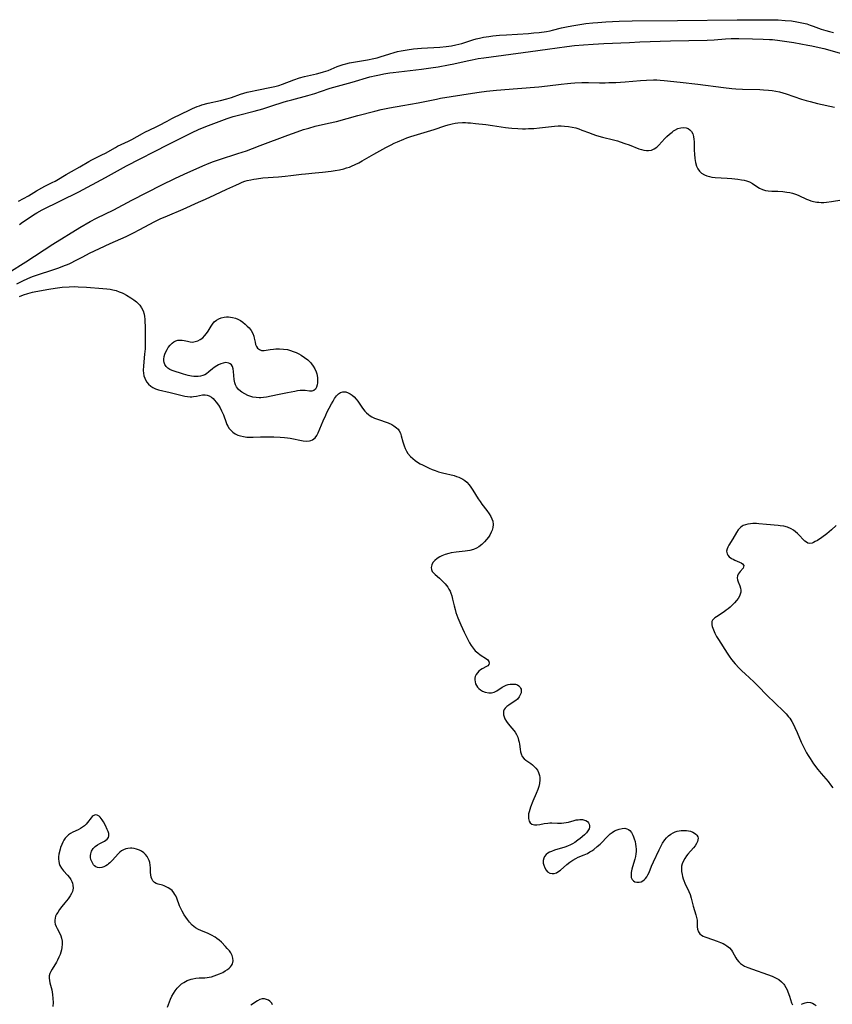
# Model space of a CAD drawing. Units: inches. Extents: x 2033933 to 2038974, y 216042 to 221488.
# Drawn here: x 2035997 to 2036175, y 217514 to 217730 of the extents above; entities that cross this region are included whole.
import ezdxf

# ---------------------------------------------------------------- set-up
doc = ezdxf.new("R2010")
doc.units = ezdxf.units.IN
doc.header["$MEASUREMENT"] = 0
doc.layers.add('c_19_T13S_R18E', color=49, linetype='Continuous')

msp = doc.modelspace()

# ---------------------------------------------------------------- linework, layer by layer
at = {"layer": 'c_19_T13S_R18E'}
for points in [[(2035996.35, 217689.99, 874), (2035998.53, 217691.17, 874), (2035999.16, 217691.53, 874), (2036000.31, 217692.25, 874), (2036001.5, 217692.93, 874), (2036002.1, 217693.25, 874), (2036003.76, 217694.04, 874), (2036004.39, 217694.37, 874), (2036004.79, 217694.6, 874), (2036006.82, 217695.85, 874), (2036007.97, 217696.5, 874), (2036009.84, 217697.51, 874), (2036011.76, 217698.65, 874), (2036012.48, 217699.04, 874), (2036014.65, 217700.11, 874), (2036015.43, 217700.52, 874), (2036017.61, 217701.77, 874), (2036018.1, 217702.02, 874), (2036020.5, 217703.17, 874), (2036021.22, 217703.53, 874), (2036023.54, 217704.83, 874), (2036024.07, 217705.1, 874), (2036026.45, 217706.2, 874), (2036027.14, 217706.55, 874), (2036028.94, 217707.55, 874), (2036030.02, 217708.11, 874), (2036032.29, 217709.19, 874), (2036033.67, 217709.9, 874), (2036034.51, 217710.31, 874), (2036035.02, 217710.53, 874), (2036035.54, 217710.74, 874), (2036036.07, 217710.93, 874), (2036036.6, 217711.1, 874), (2036037.96, 217711.46, 874), (2036040.67, 217712.04, 874), (2036042.08, 217712.4, 874), (2036043.06, 217712.72, 874), (2036045.03, 217713.42, 874), (2036045.76, 217713.65, 874), (2036046.49, 217713.87, 874), (2036047.25, 217714.06, 874), (2036048.68, 217714.37, 874), (2036051.85, 217714.96, 874), (2036052.61, 217715.14, 874), (2036053.46, 217715.37, 874), (2036054.29, 217715.64, 874), (2036056.74, 217716.6, 874), (2036057.98, 217717.01, 874), (2036059.07, 217717.3, 874), (2036061.71, 217717.92, 874), (2036062.51, 217718.13, 874), (2036063.3, 217718.35, 874), (2036064.27, 217718.68, 874), (2036066.28, 217719.52, 874), (2036066.92, 217719.75, 874), (2036067.57, 217719.96, 874), (2036068.17, 217720.13, 874), (2036069, 217720.32, 874), (2036069.84, 217720.48, 874), (2036072.94, 217720.99, 874), (2036074.34, 217721.27, 874), (2036075.04, 217721.44, 874), (2036075.72, 217721.63, 874), (2036077.83, 217722.32, 874), (2036078.77, 217722.61, 874), (2036079.49, 217722.8, 874), (2036080.34, 217722.99, 874), (2036081.6, 217723.2, 874), (2036083.05, 217723.38, 874), (2036084.8, 217723.53, 874), (2036088.82, 217723.8, 874), (2036090.21, 217723.93, 874), (2036091.32, 217724.08, 874), (2036092.32, 217724.27, 874), (2036092.98, 217724.42, 874), (2036093.62, 217724.6, 874), (2036096.04, 217725.38, 874), (2036096.77, 217725.59, 874), (2036097.5, 217725.77, 874), (2036098.39, 217725.95, 874), (2036099.53, 217726.14, 874), (2036100.44, 217726.25, 874), (2036101.92, 217726.39, 874), (2036103.41, 217726.5, 874), (2036108.26, 217726.79, 874), (2036109.39, 217726.88, 874), (2036110.57, 217727.01, 874), (2036112.2, 217727.24, 874), (2036112.99, 217727.39, 874), (2036113.52, 217727.5, 874), (2036115.47, 217727.98, 874), (2036116.62, 217728.24, 874), (2036117.78, 217728.48, 874), (2036119.05, 217728.7, 874), (2036120.8, 217728.94, 874), (2036122.39, 217729.11, 874), (2036123.44, 217729.19, 874), (2036125.25, 217729.31, 874), (2036128.11, 217729.44, 874), (2036131.02, 217729.53, 874), (2036140.91, 217729.65, 874), (2036154.04, 217729.79, 874), (2036160.42, 217729.8, 874), (2036161.55, 217729.78, 874), (2036163.03, 217729.74, 874), (2036164.56, 217729.65, 874), (2036165.92, 217729.52, 874), (2036167.1, 217729.35, 874), (2036167.84, 217729.21, 874), (2036168.56, 217729.05, 874), (2036169.3, 217728.86, 874), (2036170.01, 217728.63, 874), (2036170.71, 217728.39, 874), (2036172.49, 217727.71, 874), (2036173.5, 217727.41, 874), (2036174.31, 217727.2, 874), (2036175.14, 217727.02, 874)], [(2035996.59, 217684.88, 876), (2035997.22, 217685.34, 876), (2035998.46, 217686.19, 876), (2035999.63, 217686.94, 876), (2036000.4, 217687.42, 876), (2036001.52, 217688.06, 876), (2036009.59, 217692.05, 876), (2036015.45, 217695.18, 876), (2036018.77, 217697.03, 876), (2036020.06, 217697.71, 876), (2036029.17, 217702.39, 876), (2036034.48, 217705.04, 876), (2036035.88, 217705.7, 876), (2036037.44, 217706.35, 876), (2036040.41, 217707.48, 876), (2036042.16, 217708.11, 876), (2036043.47, 217708.54, 876), (2036044.6, 217708.86, 876), (2036048.04, 217709.72, 876), (2036049.94, 217710.24, 876), (2036051.75, 217710.79, 876), (2036054.64, 217711.74, 876), (2036055.47, 217711.99, 876), (2036056.32, 217712.23, 876), (2036059.8, 217713.16, 876), (2036061.36, 217713.61, 876), (2036062.64, 217714.02, 876), (2036064.74, 217714.74, 876), (2036066.36, 217715.22, 876), (2036069.58, 217716.11, 876), (2036073.47, 217717.23, 876), (2036074.83, 217717.57, 876), (2036075.57, 217717.73, 876), (2036076.54, 217717.91, 876), (2036077.79, 217718.11, 876), (2036078.53, 217718.21, 876), (2036084.77, 217718.92, 876), (2036086.8, 217719.21, 876), (2036088.41, 217719.48, 876), (2036090.67, 217719.89, 876), (2036091.9, 217720.14, 876), (2036094.76, 217720.77, 876), (2036095.91, 217721.01, 876), (2036097.24, 217721.25, 876), (2036098.44, 217721.44, 876), (2036108.7, 217722.83, 876), (2036112.4, 217723.32, 876), (2036116.68, 217723.93, 876), (2036118.35, 217724.13, 876), (2036120.32, 217724.29, 876), (2036122.43, 217724.43, 876), (2036124.81, 217724.56, 876), (2036130.41, 217724.82, 876), (2036132.67, 217724.91, 876), (2036139.42, 217725.13, 876), (2036147.43, 217725.29, 876), (2036148.98, 217725.38, 876), (2036151.46, 217725.6, 876), (2036152.75, 217725.66, 876), (2036154.42, 217725.67, 876), (2036157.42, 217725.58, 876), (2036159.75, 217725.54, 876), (2036161.1, 217725.48, 876), (2036161.79, 217725.42, 876), (2036163.37, 217725.24, 876), (2036166.43, 217724.77, 876), (2036169.5, 217724.24, 876), (2036170.42, 217724.06, 876), (2036172.01, 217723.71, 876), (2036173.04, 217723.45, 876), (2036174.87, 217722.95, 876), (2036178.41, 217721.92, 876)], [(2035994.22, 217674.32, 878), (2035997.98, 217676.66, 878), (2036003.89, 217680.56, 878), (2036009.82, 217684.2, 878), (2036012.09, 217685.5, 878), (2036013.47, 217686.24, 878), (2036017.24, 217688.08, 878), (2036021.2, 217690.18, 878), (2036027.8, 217693.53, 878), (2036030.65, 217694.92, 878), (2036032.67, 217695.88, 878), (2036036.79, 217697.75, 878), (2036038.18, 217698.33, 878), (2036039.11, 217698.69, 878), (2036040.43, 217699.14, 878), (2036044.51, 217700.43, 878), (2036046.35, 217701.04, 878), (2036047.72, 217701.54, 878), (2036049.39, 217702.16, 878), (2036055.43, 217704.49, 878), (2036057.5, 217705.22, 878), (2036058.88, 217705.67, 878), (2036060.02, 217706.01, 878), (2036061.45, 217706.4, 878), (2036064.38, 217707.06, 878), (2036066.16, 217707.49, 878), (2036070.8, 217708.75, 878), (2036074.53, 217709.72, 878), (2036075.96, 217710.07, 878), (2036077.75, 217710.43, 878), (2036080.67, 217710.95, 878), (2036084.03, 217711.58, 878), (2036088.07, 217712.39, 878), (2036088.97, 217712.56, 878), (2036095.95, 217713.68, 878), (2036097.42, 217713.9, 878), (2036099, 217714.1, 878), (2036101.22, 217714.31, 878), (2036105.87, 217714.67, 878), (2036110.52, 217715.09, 878), (2036112.41, 217715.29, 878), (2036115.42, 217715.68, 878), (2036116.81, 217715.83, 878), (2036117.53, 217715.89, 878), (2036118.42, 217715.95, 878), (2036119.93, 217715.99, 878), (2036121.41, 217715.99, 878), (2036123.8, 217715.95, 878), (2036125.04, 217715.96, 878), (2036125.84, 217715.98, 878), (2036127.41, 217716.05, 878), (2036129.49, 217716.18, 878), (2036132.79, 217716.45, 878), (2036134.13, 217716.54, 878), (2036135.69, 217716.59, 878), (2036136.4, 217716.58, 878), (2036137.13, 217716.54, 878), (2036138.01, 217716.47, 878), (2036141.54, 217716.09, 878), (2036145.41, 217715.65, 878), (2036151.05, 217714.9, 878), (2036152.83, 217714.71, 878), (2036153.76, 217714.64, 878), (2036155.21, 217714.55, 878), (2036158.97, 217714.46, 878), (2036159.81, 217714.43, 878), (2036160.9, 217714.35, 878), (2036161.72, 217714.25, 878), (2036162.54, 217714.11, 878), (2036163.31, 217713.95, 878), (2036164.06, 217713.76, 878), (2036164.8, 217713.53, 878), (2036168.17, 217712.38, 878), (2036169.16, 217712.08, 878), (2036170.02, 217711.84, 878), (2036171.69, 217711.44, 878), (2036175.38, 217710.6, 878)], [(2035995.96, 217671.81, 880), (2035997.33, 217672.52, 880), (2035998.4, 217673.01, 880), (2035999.41, 217673.41, 880), (2036000.72, 217673.87, 880), (2036003.68, 217674.84, 880), (2036005.21, 217675.37, 880), (2036006.07, 217675.68, 880), (2036007.47, 217676.24, 880), (2036008.08, 217676.52, 880), (2036008.75, 217676.85, 880), (2036010.49, 217677.77, 880), (2036011.97, 217678.53, 880), (2036014.12, 217679.57, 880), (2036016.45, 217680.67, 880), (2036019.98, 217682.25, 880), (2036021.59, 217683.03, 880), (2036022.95, 217683.73, 880), (2036026.13, 217685.42, 880), (2036027.44, 217686.07, 880), (2036029.02, 217686.78, 880), (2036032.52, 217688.25, 880), (2036035.88, 217689.74, 880), (2036037.36, 217690.41, 880), (2036039.44, 217691.39, 880), (2036042.06, 217692.6, 880), (2036044.03, 217693.52, 880), (2036044.81, 217693.87, 880), (2036045.4, 217694.11, 880), (2036046.01, 217694.33, 880), (2036046.54, 217694.49, 880), (2036047.36, 217694.69, 880), (2036047.96, 217694.81, 880), (2036048.58, 217694.91, 880), (2036049.96, 217695.08, 880), (2036053.42, 217695.33, 880), (2036054.85, 217695.45, 880), (2036056.1, 217695.6, 880), (2036058.47, 217695.93, 880), (2036059.3, 217696.01, 880), (2036061.43, 217696.17, 880), (2036063.08, 217696.34, 880), (2036064.95, 217696.57, 880), (2036065.86, 217696.7, 880), (2036066.77, 217696.85, 880), (2036067.74, 217697.08, 880), (2036068.35, 217697.26, 880), (2036068.95, 217697.46, 880), (2036069.43, 217697.64, 880), (2036070.25, 217698, 880), (2036071.02, 217698.4, 880), (2036071.79, 217698.82, 880), (2036074.3, 217700.31, 880), (2036076.95, 217701.75, 880), (2036078.14, 217702.36, 880), (2036078.78, 217702.68, 880), (2036079.52, 217703.02, 880), (2036080.89, 217703.6, 880), (2036081.59, 217703.86, 880), (2036082.45, 217704.15, 880), (2036085.36, 217705.03, 880), (2036087.54, 217705.71, 880), (2036089.88, 217706.51, 880), (2036090.62, 217706.74, 880), (2036091.53, 217706.96, 880), (2036092.15, 217707.07, 880), (2036092.78, 217707.15, 880), (2036093.77, 217707.21, 880), (2036094.41, 217707.21, 880), (2036094.96, 217707.19, 880), (2036095.52, 217707.15, 880), (2036096.64, 217707.04, 880), (2036098.9, 217706.8, 880), (2036100.37, 217706.61, 880), (2036103.19, 217706.16, 880), (2036103.89, 217706.06, 880), (2036104.57, 217705.99, 880), (2036105.94, 217705.9, 880), (2036106.91, 217705.87, 880), (2036107.59, 217705.88, 880), (2036108.27, 217705.89, 880), (2036109.4, 217705.95, 880), (2036110.65, 217706.06, 880), (2036113.98, 217706.43, 880), (2036114.75, 217706.49, 880), (2036115.42, 217706.5, 880), (2036116.14, 217706.47, 880), (2036116.99, 217706.38, 880), (2036117.84, 217706.24, 880), (2036118.61, 217706.05, 880), (2036119.31, 217705.83, 880), (2036119.96, 217705.59, 880), (2036121.61, 217704.94, 880), (2036122.13, 217704.75, 880), (2036123.16, 217704.41, 880), (2036124.52, 217704.02, 880), (2036126.87, 217703.44, 880), (2036127.78, 217703.19, 880), (2036128.34, 217703.02, 880), (2036129.41, 217702.66, 880), (2036130.33, 217702.31, 880), (2036132.49, 217701.48, 880), (2036133.04, 217701.29, 880), (2036133.58, 217701.16, 880), (2036134.12, 217701.09, 880), (2036134.58, 217701.09, 880), (2036135.21, 217701.19, 880), (2036135.82, 217701.43, 880), (2036136.39, 217701.82, 880), (2036136.84, 217702.24, 880), (2036138.15, 217703.7, 880), (2036138.63, 217704.2, 880), (2036139.17, 217704.7, 880), (2036139.74, 217705.15, 880), (2036140.08, 217705.39, 880), (2036140.39, 217705.58, 880), (2036141.04, 217705.9, 880), (2036141.69, 217706.09, 880), (2036142.28, 217706.15, 880), (2036142.84, 217706.08, 880), (2036143.28, 217705.91, 880), (2036143.68, 217705.66, 880), (2036144.03, 217705.26, 880), (2036144.29, 217704.73, 880), (2036144.44, 217704.16, 880), (2036144.54, 217703.54, 880), (2036144.58, 217703.07, 880), (2036144.6, 217702.62, 880), (2036144.63, 217701.16, 880), (2036144.66, 217700.27, 880), (2036144.74, 217699.34, 880), (2036144.8, 217698.89, 880), (2036144.89, 217698.45, 880), (2036145.12, 217697.65, 880), (2036145.41, 217697.05, 880), (2036145.75, 217696.56, 880), (2036146.17, 217696.15, 880), (2036146.83, 217695.74, 880), (2036147.37, 217695.53, 880), (2036147.95, 217695.36, 880), (2036148.5, 217695.26, 880), (2036149.23, 217695.18, 880), (2036151.83, 217695.04, 880), (2036152.84, 217694.96, 880), (2036154.14, 217694.82, 880), (2036155, 217694.69, 880), (2036155.55, 217694.58, 880), (2036156.08, 217694.45, 880), (2036156.72, 217694.23, 880), (2036157.36, 217693.88, 880), (2036158.53, 217693.08, 880), (2036158.96, 217692.82, 880), (2036159.59, 217692.53, 880), (2036160.28, 217692.32, 880), (2036160.83, 217692.23, 880), (2036161.6, 217692.17, 880), (2036162.92, 217692.15, 880), (2036164.05, 217692.08, 880), (2036164.96, 217691.97, 880), (2036165.56, 217691.86, 880), (2036166.16, 217691.72, 880), (2036167.02, 217691.43, 880), (2036167.56, 217691.21, 880), (2036169.22, 217690.45, 880), (2036169.65, 217690.27, 880), (2036170.2, 217690.08, 880), (2036170.75, 217689.93, 880), (2036171.5, 217689.78, 880), (2036171.96, 217689.73, 880), (2036172.43, 217689.7, 880), (2036173.04, 217689.71, 880), (2036173.66, 217689.76, 880), (2036174.72, 217689.91, 880), (2036176.97, 217690.3, 880)], [(2035996.59, 217669.03, 882), (2035997.47, 217669.4, 882), (2035998.37, 217669.73, 882), (2035999.41, 217670.02, 882), (2036000.17, 217670.18, 882), (2036003.03, 217670.7, 882), (2036004.42, 217670.91, 882), (2036005.97, 217671.09, 882), (2036007.47, 217671.2, 882), (2036008.66, 217671.23, 882), (2036009.48, 217671.21, 882), (2036011.31, 217671.12, 882), (2036014.88, 217670.84, 882), (2036015.77, 217670.75, 882), (2036016.45, 217670.65, 882), (2036017.06, 217670.52, 882), (2036017.76, 217670.34, 882), (2036018.45, 217670.11, 882), (2036019.11, 217669.84, 882), (2036019.4, 217669.71, 882), (2036020.08, 217669.35, 882), (2036020.98, 217668.79, 882), (2036021.63, 217668.34, 882), (2036022.22, 217667.87, 882), (2036022.52, 217667.6, 882), (2036022.98, 217667.12, 882), (2036023.37, 217666.6, 882), (2036023.71, 217665.88, 882), (2036023.9, 217665.19, 882), (2036023.99, 217664.65, 882), (2036024.06, 217664.09, 882), (2036024.11, 217663.46, 882), (2036024.14, 217662.58, 882), (2036024.18, 217660.06, 882), (2036024.18, 217659.35, 882), (2036024.14, 217658.14, 882), (2036024.12, 217657.59, 882), (2036024.02, 217656.38, 882), (2036023.79, 217653.82, 882), (2036023.74, 217652.82, 882), (2036023.78, 217652.21, 882), (2036023.89, 217651.65, 882), (2036024.08, 217651.12, 882), (2036024.24, 217650.77, 882), (2036024.54, 217650.25, 882), (2036024.91, 217649.79, 882), (2036025.36, 217649.37, 882), (2036025.86, 217649.05, 882), (2036026.42, 217648.81, 882), (2036027.1, 217648.6, 882), (2036029.63, 217648.02, 882), (2036032.84, 217647.2, 882), (2036033.42, 217647.1, 882), (2036034.05, 217647.05, 882), (2036034.38, 217647.06, 882), (2036034.76, 217647.09, 882), (2036035.38, 217647.21, 882), (2036036.1, 217647.36, 882), (2036036.73, 217647.45, 882), (2036037.34, 217647.45, 882), (2036037.76, 217647.37, 882), (2036038.16, 217647.23, 882), (2036038.67, 217646.95, 882), (2036039.04, 217646.64, 882), (2036039.39, 217646.28, 882), (2036039.73, 217645.88, 882), (2036040.2, 217645.24, 882), (2036040.58, 217644.64, 882), (2036040.92, 217644, 882), (2036041.13, 217643.54, 882), (2036041.32, 217643.06, 882), (2036041.9, 217641.4, 882), (2036042.07, 217640.98, 882), (2036042.27, 217640.59, 882), (2036042.59, 217640.09, 882), (2036042.98, 217639.64, 882), (2036043.41, 217639.26, 882), (2036043.89, 217638.93, 882), (2036044.49, 217638.65, 882), (2036045.09, 217638.45, 882), (2036045.72, 217638.32, 882), (2036046.46, 217638.22, 882), (2036047.33, 217638.19, 882), (2036047.82, 217638.19, 882), (2036049.43, 217638.25, 882), (2036050.99, 217638.27, 882), (2036052.39, 217638.25, 882), (2036053.78, 217638.2, 882), (2036054.74, 217638.12, 882), (2036055.36, 217638.06, 882), (2036055.93, 217637.97, 882), (2036058.83, 217637.4, 882), (2036059.52, 217637.33, 882), (2036060.17, 217637.37, 882), (2036060.51, 217637.46, 882), (2036060.83, 217637.6, 882), (2036061.13, 217637.8, 882), (2036061.41, 217638.06, 882), (2036061.78, 217638.58, 882), (2036062.07, 217639.16, 882), (2036063.19, 217641.78, 882), (2036063.75, 217643.05, 882), (2036064.04, 217643.63, 882), (2036065.04, 217645.52, 882), (2036065.36, 217646.1, 882), (2036065.71, 217646.66, 882), (2036066.15, 217647.24, 882), (2036066.57, 217647.67, 882), (2036067.03, 217647.97, 882), (2036067.52, 217648.13, 882), (2036068.18, 217648.1, 882), (2036068.66, 217647.94, 882), (2036069.13, 217647.68, 882), (2036069.56, 217647.38, 882), (2036069.97, 217647.03, 882), (2036070.44, 217646.55, 882), (2036070.82, 217646.05, 882), (2036071.82, 217644.53, 882), (2036072.32, 217643.9, 882), (2036072.7, 217643.51, 882), (2036073.12, 217643.15, 882), (2036073.49, 217642.88, 882), (2036073.89, 217642.64, 882), (2036074.48, 217642.35, 882), (2036075.1, 217642.11, 882), (2036077.47, 217641.31, 882), (2036078.24, 217640.98, 882), (2036078.73, 217640.71, 882), (2036079.3, 217640.26, 882), (2036079.62, 217639.92, 882), (2036079.88, 217639.55, 882), (2036080.13, 217639.05, 882), (2036080.31, 217638.51, 882), (2036080.67, 217637.13, 882), (2036080.81, 217636.69, 882), (2036080.97, 217636.25, 882), (2036081.21, 217635.69, 882), (2036081.49, 217635.15, 882), (2036081.81, 217634.63, 882), (2036082.34, 217633.98, 882), (2036082.86, 217633.48, 882), (2036083.37, 217633.08, 882), (2036083.92, 217632.7, 882), (2036084.5, 217632.34, 882), (2036084.97, 217632.09, 882), (2036085.84, 217631.64, 882), (2036086.42, 217631.37, 882), (2036087.08, 217631.09, 882), (2036087.74, 217630.84, 882), (2036088.52, 217630.6, 882), (2036089.36, 217630.38, 882), (2036091.91, 217629.75, 882), (2036092.47, 217629.59, 882), (2036092.95, 217629.42, 882), (2036093.42, 217629.22, 882), (2036093.87, 217628.97, 882), (2036094.31, 217628.66, 882), (2036094.72, 217628.29, 882), (2036095.2, 217627.75, 882), (2036095.58, 217627.23, 882), (2036096.05, 217626.52, 882), (2036097.23, 217624.64, 882), (2036097.62, 217624.05, 882), (2036098.03, 217623.48, 882), (2036099.1, 217622.11, 882), (2036099.62, 217621.38, 882), (2036100, 217620.75, 882), (2036100.23, 217620.27, 882), (2036100.4, 217619.78, 882), (2036100.51, 217619.05, 882), (2036100.44, 217618.33, 882), (2036100.29, 217617.81, 882), (2036100.08, 217617.31, 882), (2036099.75, 217616.7, 882), (2036099.46, 217616.24, 882), (2036099.05, 217615.7, 882), (2036098.6, 217615.19, 882), (2036098.01, 217614.63, 882), (2036097.37, 217614.15, 882), (2036096.86, 217613.86, 882), (2036096.15, 217613.57, 882), (2036095.39, 217613.35, 882), (2036094.34, 217613.15, 882), (2036092.4, 217612.93, 882), (2036091.31, 217612.78, 882), (2036090.78, 217612.67, 882), (2036089.97, 217612.45, 882), (2036089.21, 217612.16, 882), (2036088.79, 217611.96, 882), (2036088.19, 217611.58, 882), (2036087.69, 217611.14, 882), (2036087.29, 217610.66, 882), (2036087.03, 217610.15, 882), (2036086.93, 217609.57, 882), (2036086.98, 217609.13, 882), (2036087.14, 217608.72, 882), (2036087.4, 217608.38, 882), (2036087.74, 217608.06, 882), (2036088.69, 217607.27, 882), (2036089.15, 217606.84, 882), (2036089.56, 217606.44, 882), (2036089.95, 217606.01, 882), (2036090.26, 217605.64, 882), (2036090.55, 217605.24, 882), (2036090.8, 217604.84, 882), (2036091.03, 217604.42, 882), (2036091.24, 217603.92, 882), (2036091.43, 217603.34, 882), (2036091.59, 217602.67, 882), (2036091.91, 217601.19, 882), (2036092.13, 217600.36, 882), (2036092.32, 217599.7, 882), (2036092.73, 217598.57, 882), (2036093.38, 217596.98, 882), (2036094.13, 217595.37, 882), (2036094.99, 217593.64, 882), (2036095.31, 217593.05, 882), (2036095.65, 217592.49, 882), (2036096.09, 217591.86, 882), (2036096.58, 217591.3, 882), (2036097.1, 217590.83, 882), (2036097.64, 217590.43, 882), (2036099.03, 217589.55, 882), (2036099.31, 217589.32, 882), (2036099.54, 217588.99, 882), (2036099.62, 217588.57, 882), (2036099.52, 217588.29, 882), (2036099.32, 217588.04, 882), (2036099.02, 217587.83, 882), (2036098.11, 217587.35, 882), (2036097.72, 217587.12, 882), (2036097.35, 217586.83, 882), (2036097.03, 217586.49, 882), (2036096.76, 217586.09, 882), (2036096.58, 217585.64, 882), (2036096.5, 217585.28, 882), (2036096.48, 217584.9, 882), (2036096.52, 217584.48, 882), (2036096.63, 217584.06, 882), (2036096.81, 217583.66, 882), (2036097.04, 217583.34, 882), (2036097.32, 217583.04, 882), (2036097.75, 217582.71, 882), (2036098.19, 217582.46, 882), (2036098.77, 217582.24, 882), (2036099.51, 217582.07, 882), (2036100.13, 217582.07, 882), (2036100.74, 217582.23, 882), (2036101.32, 217582.52, 882), (2036102.49, 217583.31, 882), (2036102.91, 217583.55, 882), (2036103.34, 217583.74, 882), (2036103.78, 217583.89, 882), (2036104.26, 217583.98, 882), (2036104.83, 217584.01, 882), (2036105.38, 217583.95, 882), (2036105.8, 217583.81, 882), (2036106.1, 217583.63, 882), (2036106.34, 217583.4, 882), (2036106.52, 217583.14, 882), (2036106.62, 217582.85, 882), (2036106.66, 217582.48, 882), (2036106.61, 217582.1, 882), (2036106.45, 217581.65, 882), (2036106.2, 217581.2, 882), (2036105.8, 217580.72, 882), (2036105.47, 217580.42, 882), (2036104.89, 217580.01, 882), (2036103.9, 217579.37, 882), (2036103.5, 217579.06, 882), (2036103.16, 217578.73, 882), (2036102.93, 217578.41, 882), (2036102.8, 217578.08, 882), (2036102.73, 217577.66, 882), (2036102.75, 217577.22, 882), (2036102.88, 217576.78, 882), (2036103.08, 217576.34, 882), (2036103.39, 217575.82, 882), (2036103.77, 217575.31, 882), (2036104.59, 217574.36, 882), (2036105.04, 217573.82, 882), (2036105.31, 217573.44, 882), (2036105.62, 217572.91, 882), (2036105.88, 217572.32, 882), (2036106.08, 217571.71, 882), (2036106.2, 217571.23, 882), (2036106.26, 217570.83, 882), (2036106.39, 217569.75, 882), (2036106.49, 217569.16, 882), (2036106.63, 217568.66, 882), (2036106.89, 217568.12, 882), (2036107.33, 217567.59, 882), (2036107.69, 217567.28, 882), (2036108.73, 217566.55, 882), (2036109.14, 217566.25, 882), (2036109.51, 217565.93, 882), (2036109.84, 217565.58, 882), (2036110.19, 217565.11, 882), (2036110.46, 217564.58, 882), (2036110.64, 217563.96, 882), (2036110.71, 217563.47, 882), (2036110.72, 217562.97, 882), (2036110.64, 217562.15, 882), (2036110.49, 217561.5, 882), (2036110.28, 217560.86, 882), (2036109.96, 217560.02, 882), (2036109.23, 217558.28, 882), (2036108.71, 217556.97, 882), (2036108.53, 217556.48, 882), (2036108.38, 217556, 882), (2036108.28, 217555.54, 882), (2036108.23, 217555.1, 882), (2036108.23, 217554.49, 882), (2036108.39, 217553.91, 882), (2036108.64, 217553.55, 882), (2036108.98, 217553.29, 882), (2036109.26, 217553.17, 882), (2036109.58, 217553.11, 882), (2036110.11, 217553.11, 882), (2036110.77, 217553.21, 882), (2036111.65, 217553.39, 882), (2036112.47, 217553.5, 882), (2036112.91, 217553.52, 882), (2036113.36, 217553.53, 882), (2036114.61, 217553.47, 882), (2036115.14, 217553.46, 882), (2036115.48, 217553.48, 882), (2036116.02, 217553.53, 882), (2036116.51, 217553.61, 882), (2036116.99, 217553.72, 882), (2036118.25, 217554.07, 882), (2036118.7, 217554.18, 882), (2036119.11, 217554.24, 882), (2036119.5, 217554.28, 882), (2036120.1, 217554.25, 882), (2036120.5, 217554.17, 882), (2036120.85, 217554.04, 882), (2036121.19, 217553.81, 882), (2036121.44, 217553.52, 882), (2036121.57, 217553.25, 882), (2036121.64, 217552.96, 882), (2036121.63, 217552.61, 882), (2036121.54, 217552.26, 882), (2036121.3, 217551.8, 882), (2036120.96, 217551.35, 882), (2036120.51, 217550.91, 882), (2036119.57, 217550.11, 882), (2036119.08, 217549.72, 882), (2036118.38, 217549.22, 882), (2036117.93, 217548.94, 882), (2036117.46, 217548.69, 882), (2036116.84, 217548.44, 882), (2036116.2, 217548.22, 882), (2036113.95, 217547.53, 882), (2036113.26, 217547.27, 882), (2036112.87, 217547.09, 882), (2036112.52, 217546.89, 882), (2036112.09, 217546.57, 882), (2036111.77, 217546.18, 882), (2036111.58, 217545.77, 882), (2036111.49, 217545.26, 882), (2036111.5, 217544.71, 882), (2036111.6, 217544.24, 882), (2036111.83, 217543.66, 882), (2036112.1, 217543.2, 882), (2036112.42, 217542.82, 882), (2036112.92, 217542.5, 882), (2036113.45, 217542.4, 882), (2036113.91, 217542.45, 882), (2036114.37, 217542.59, 882), (2036114.72, 217542.77, 882), (2036115.28, 217543.17, 882), (2036116.69, 217544.43, 882), (2036117.29, 217544.92, 882), (2036117.94, 217545.36, 882), (2036118.64, 217545.76, 882), (2036119.13, 217545.99, 882), (2036120.44, 217546.54, 882), (2036121.16, 217546.86, 882), (2036121.73, 217547.17, 882), (2036122.16, 217547.43, 882), (2036122.59, 217547.72, 882), (2036123.35, 217548.33, 882), (2036123.98, 217548.88, 882), (2036124.46, 217549.36, 882), (2036125.23, 217550.19, 882), (2036125.7, 217550.67, 882), (2036126.19, 217551.11, 882), (2036126.61, 217551.43, 882), (2036127.14, 217551.77, 882), (2036127.69, 217552.04, 882), (2036128.14, 217552.19, 882), (2036128.78, 217552.33, 882), (2036129.38, 217552.35, 882), (2036129.83, 217552.25, 882), (2036130.19, 217552.08, 882), (2036130.48, 217551.84, 882), (2036130.84, 217551.41, 882), (2036131.14, 217550.88, 882), (2036131.31, 217550.48, 882), (2036131.46, 217550.05, 882), (2036131.63, 217549.47, 882), (2036131.75, 217548.86, 882), (2036131.82, 217548.35, 882), (2036131.87, 217547.81, 882), (2036131.87, 217547.27, 882), (2036131.82, 217546.72, 882), (2036131.74, 217546.18, 882), (2036131.61, 217545.56, 882), (2036131.1, 217543.93, 882), (2036130.95, 217543.42, 882), (2036130.8, 217542.67, 882), (2036130.76, 217541.99, 882), (2036130.81, 217541.56, 882), (2036130.98, 217541.13, 882), (2036131.29, 217540.8, 882), (2036131.6, 217540.62, 882), (2036132.04, 217540.51, 882), (2036132.56, 217540.52, 882), (2036132.98, 217540.64, 882), (2036133.3, 217540.8, 882), (2036133.6, 217541.02, 882), (2036133.91, 217541.33, 882), (2036134.19, 217541.69, 882), (2036134.46, 217542.16, 882), (2036134.71, 217542.67, 882), (2036135.24, 217544.03, 882), (2036135.66, 217545.02, 882), (2036136.9, 217547.63, 882), (2036137.28, 217548.37, 882), (2036137.68, 217549.07, 882), (2036138.19, 217549.83, 882), (2036138.56, 217550.28, 882), (2036138.96, 217550.68, 882), (2036139.45, 217551.07, 882), (2036139.99, 217551.39, 882), (2036140.4, 217551.57, 882), (2036140.84, 217551.71, 882), (2036141.29, 217551.81, 882), (2036141.75, 217551.87, 882), (2036142.47, 217551.9, 882), (2036142.93, 217551.86, 882), (2036143.37, 217551.8, 882), (2036143.81, 217551.69, 882), (2036144.27, 217551.53, 882), (2036144.67, 217551.32, 882), (2036144.97, 217551.09, 882), (2036145.21, 217550.82, 882), (2036145.37, 217550.51, 882), (2036145.44, 217550.18, 882), (2036145.43, 217549.82, 882), (2036145.34, 217549.46, 882), (2036145.12, 217548.99, 882), (2036144.82, 217548.53, 882), (2036144.42, 217548.05, 882), (2036143.21, 217546.65, 882), (2036142.95, 217546.31, 882), (2036142.55, 217545.72, 882), (2036142.21, 217545.1, 882), (2036141.99, 217544.58, 882), (2036141.85, 217544.04, 882), (2036141.79, 217543.45, 882), (2036141.82, 217542.84, 882), (2036141.93, 217542.21, 882), (2036142.04, 217541.75, 882), (2036142.18, 217541.29, 882), (2036142.33, 217540.89, 882), (2036142.57, 217540.28, 882), (2036143.42, 217538.51, 882), (2036143.7, 217537.84, 882), (2036143.95, 217537.04, 882), (2036144.36, 217535.29, 882), (2036144.95, 217533.35, 882), (2036145.11, 217532.76, 882), (2036145.22, 217532.21, 882), (2036145.26, 217531.7, 882), (2036145.28, 217530.76, 882), (2036145.35, 217530.21, 882), (2036145.54, 217529.65, 882), (2036145.85, 217529.22, 882), (2036146.23, 217528.9, 882), (2036146.55, 217528.71, 882), (2036146.9, 217528.54, 882), (2036147.35, 217528.36, 882), (2036149.64, 217527.57, 882), (2036150.35, 217527.3, 882), (2036150.93, 217527.04, 882), (2036151.35, 217526.82, 882), (2036151.75, 217526.57, 882), (2036152.32, 217526.12, 882), (2036152.79, 217525.61, 882), (2036153.03, 217525.26, 882), (2036153.76, 217523.93, 882), (2036153.99, 217523.56, 882), (2036154.43, 217523.02, 882), (2036154.78, 217522.69, 882), (2036155.17, 217522.39, 882), (2036155.64, 217522.11, 882), (2036156.38, 217521.79, 882), (2036161.72, 217519.9, 882), (2036162.33, 217519.64, 882), (2036162.91, 217519.33, 882), (2036163.18, 217519.16, 882), (2036163.76, 217518.69, 882), (2036164.26, 217518.15, 882), (2036164.43, 217517.91, 882), (2036164.73, 217517.4, 882), (2036164.99, 217516.87, 882), (2036165.16, 217516.45, 882), (2036165.5, 217515.48, 882), (2036165.97, 217514.04, 882), (2036166.14, 217513.63, 882)], [(2036175.75, 217618.8, 880), (2036174.74, 217617.86, 880), (2036174.22, 217617.41, 880), (2036173.69, 217616.99, 880), (2036172.63, 217616.2, 880), (2036171.63, 217615.54, 880), (2036171.17, 217615.26, 880), (2036170.8, 217615.07, 880), (2036170.46, 217614.93, 880), (2036169.88, 217614.85, 880), (2036169.56, 217614.92, 880), (2036169.21, 217615.12, 880), (2036168.88, 217615.4, 880), (2036168.54, 217615.74, 880), (2036167.73, 217616.63, 880), (2036167.3, 217617.06, 880), (2036166.86, 217617.44, 880), (2036166.38, 217617.8, 880), (2036165.87, 217618.1, 880), (2036165.09, 217618.41, 880), (2036164.28, 217618.62, 880), (2036163.44, 217618.75, 880), (2036163.04, 217618.8, 880), (2036160.44, 217619, 880), (2036158.8, 217619.17, 880), (2036158.29, 217619.21, 880), (2036157.47, 217619.23, 880), (2036156.99, 217619.2, 880), (2036156.4, 217619.12, 880), (2036155.85, 217618.98, 880), (2036155.34, 217618.78, 880), (2036155.1, 217618.64, 880), (2036154.8, 217618.41, 880), (2036154.26, 217617.82, 880), (2036153.91, 217617.3, 880), (2036153.05, 217615.85, 880), (2036152.21, 217614.51, 880), (2036151.95, 217614.05, 880), (2036151.81, 217613.7, 880), (2036151.7, 217613.18, 880), (2036151.81, 217612.62, 880), (2036152.01, 217612.26, 880), (2036152.3, 217611.94, 880), (2036152.8, 217611.58, 880), (2036153.16, 217611.39, 880), (2036153.55, 217611.21, 880), (2036154.52, 217610.79, 880), (2036154.89, 217610.61, 880), (2036155.21, 217610.42, 880), (2036155.5, 217610.05, 880), (2036155.34, 217609.47, 880), (2036154.71, 217608.74, 880), (2036154.47, 217608.45, 880), (2036154.27, 217608.14, 880), (2036154.1, 217607.74, 880), (2036154.04, 217607.33, 880), (2036154.1, 217606.9, 880), (2036154.26, 217606.47, 880), (2036154.64, 217605.59, 880), (2036154.78, 217605.08, 880), (2036154.83, 217604.63, 880), (2036154.8, 217604.17, 880), (2036154.7, 217603.74, 880), (2036154.52, 217603.3, 880), (2036154.23, 217602.81, 880), (2036153.87, 217602.34, 880), (2036153.44, 217601.85, 880), (2036152.9, 217601.3, 880), (2036152.49, 217600.91, 880), (2036152.07, 217600.55, 880), (2036151.62, 217600.19, 880), (2036151.16, 217599.86, 880), (2036149.5, 217598.79, 880), (2036149.12, 217598.51, 880), (2036148.88, 217598.29, 880), (2036148.65, 217598.01, 880), (2036148.5, 217597.7, 880), (2036148.45, 217597.38, 880), (2036148.47, 217597.03, 880), (2036148.56, 217596.65, 880), (2036148.69, 217596.24, 880), (2036148.97, 217595.55, 880), (2036149.16, 217595.14, 880), (2036149.53, 217594.48, 880), (2036149.94, 217593.79, 880), (2036151.85, 217590.77, 880), (2036152.28, 217590.14, 880), (2036152.8, 217589.42, 880), (2036153.6, 217588.46, 880), (2036154.48, 217587.5, 880), (2036155.06, 217586.93, 880), (2036155.76, 217586.27, 880), (2036157.7, 217584.49, 880), (2036158.66, 217583.55, 880), (2036160.55, 217581.6, 880), (2036164.22, 217578.06, 880), (2036164.79, 217577.46, 880), (2036165.32, 217576.83, 880), (2036165.57, 217576.5, 880), (2036166.03, 217575.79, 880), (2036166.38, 217575.15, 880), (2036166.71, 217574.48, 880), (2036167.21, 217573.35, 880), (2036168.09, 217571.28, 880), (2036168.59, 217570.23, 880), (2036169.26, 217568.95, 880), (2036169.64, 217568.3, 880), (2036170.03, 217567.67, 880), (2036170.81, 217566.52, 880), (2036171.74, 217565.29, 880), (2036172.46, 217564.4, 880), (2036174, 217562.59, 880), (2036174.54, 217561.91, 880), (2036175.02, 217561.27, 880)], [(2036029.06, 217513.12, 882), (2036029.73, 217514.84, 882), (2036030.03, 217515.51, 882), (2036030.35, 217516.12, 882), (2036030.71, 217516.71, 882), (2036031.17, 217517.29, 882), (2036031.72, 217517.85, 882), (2036032.15, 217518.21, 882), (2036032.61, 217518.53, 882), (2036033.39, 217518.94, 882), (2036034.21, 217519.23, 882), (2036034.58, 217519.33, 882), (2036035.29, 217519.46, 882), (2036035.99, 217519.53, 882), (2036037.21, 217519.57, 882), (2036037.75, 217519.6, 882), (2036038.2, 217519.68, 882), (2036038.67, 217519.79, 882), (2036039.27, 217519.96, 882), (2036039.89, 217520.17, 882), (2036040.49, 217520.41, 882), (2036041.17, 217520.73, 882), (2036041.7, 217521.04, 882), (2036042.19, 217521.37, 882), (2036042.54, 217521.65, 882), (2036042.85, 217521.95, 882), (2036043.1, 217522.26, 882), (2036043.29, 217522.59, 882), (2036043.4, 217522.93, 882), (2036043.45, 217523.29, 882), (2036043.38, 217523.89, 882), (2036043.2, 217524.45, 882), (2036042.92, 217525, 882), (2036042.63, 217525.44, 882), (2036042.17, 217526.01, 882), (2036041.78, 217526.43, 882), (2036040.87, 217527.33, 882), (2036040.36, 217527.78, 882), (2036039.85, 217528.18, 882), (2036039.47, 217528.44, 882), (2036038.73, 217528.87, 882), (2036037.96, 217529.24, 882), (2036036.37, 217529.9, 882), (2036035.82, 217530.14, 882), (2036035.2, 217530.5, 882), (2036034.46, 217531.11, 882), (2036033.9, 217531.73, 882), (2036033.44, 217532.34, 882), (2036033.08, 217532.86, 882), (2036032.73, 217533.39, 882), (2036032.29, 217534.15, 882), (2036031.9, 217534.91, 882), (2036031.71, 217535.34, 882), (2036031.09, 217537.01, 882), (2036030.85, 217537.56, 882), (2036030.69, 217537.86, 882), (2036030.47, 217538.19, 882), (2036030.05, 217538.67, 882), (2036029.57, 217539.07, 882), (2036029.21, 217539.3, 882), (2036028.78, 217539.52, 882), (2036028.34, 217539.7, 882), (2036027.92, 217539.84, 882), (2036027.01, 217540.12, 882), (2036026.57, 217540.27, 882), (2036026.18, 217540.48, 882), (2036025.85, 217540.82, 882), (2036025.6, 217541.24, 882), (2036025.46, 217541.66, 882), (2036025.37, 217542.13, 882), (2036025.33, 217542.64, 882), (2036025.31, 217543.71, 882), (2036025.28, 217544.27, 882), (2036025.14, 217544.84, 882), (2036025, 217545.26, 882), (2036024.82, 217545.71, 882), (2036024.58, 217546.14, 882), (2036024.25, 217546.59, 882), (2036023.82, 217547, 882), (2036023.37, 217547.3, 882), (2036022.88, 217547.56, 882), (2036022.25, 217547.78, 882), (2036021.73, 217547.9, 882), (2036021.2, 217547.96, 882), (2036020.91, 217547.97, 882), (2036020.38, 217547.95, 882), (2036019.87, 217547.85, 882), (2036019.39, 217547.66, 882), (2036018.95, 217547.4, 882), (2036018.57, 217547.09, 882), (2036018.22, 217546.74, 882), (2036017, 217545.36, 882), (2036016.7, 217545.04, 882), (2036016.39, 217544.75, 882), (2036016.13, 217544.53, 882), (2036015.87, 217544.34, 882), (2036015.49, 217544.11, 882), (2036015.11, 217543.93, 882), (2036014.64, 217543.77, 882), (2036014.17, 217543.7, 882), (2036013.72, 217543.74, 882), (2036013.35, 217543.88, 882), (2036013.02, 217544.11, 882), (2036012.81, 217544.34, 882), (2036012.63, 217544.61, 882), (2036012.41, 217545.05, 882), (2036012.25, 217545.53, 882), (2036012.16, 217545.95, 882), (2036012.14, 217546.36, 882), (2036012.19, 217546.77, 882), (2036012.4, 217547.36, 882), (2036012.76, 217547.91, 882), (2036013.2, 217548.35, 882), (2036013.71, 217548.73, 882), (2036014.2, 217549.02, 882), (2036015.21, 217549.55, 882), (2036015.55, 217549.75, 882), (2036015.81, 217549.95, 882), (2036016.07, 217550.3, 882), (2036016.19, 217550.71, 882), (2036016.15, 217551.21, 882), (2036016.01, 217551.64, 882), (2036015.82, 217552.09, 882), (2036015.41, 217552.95, 882), (2036014.98, 217553.79, 882), (2036014.73, 217554.22, 882), (2036014.53, 217554.51, 882), (2036014.28, 217554.81, 882), (2036014.02, 217555.05, 882), (2036013.64, 217555.25, 882), (2036013.29, 217555.3, 882), (2036013.01, 217555.25, 882), (2036012.75, 217555.12, 882), (2036012.51, 217554.92, 882), (2036012.28, 217554.65, 882), (2036011.53, 217553.65, 882), (2036011.2, 217553.27, 882), (2036010.82, 217552.91, 882), (2036010.4, 217552.6, 882), (2036009.94, 217552.31, 882), (2036009.42, 217552.04, 882), (2036008.26, 217551.48, 882), (2036007.74, 217551.18, 882), (2036007.34, 217550.9, 882), (2036006.97, 217550.58, 882), (2036006.62, 217550.19, 882), (2036006.32, 217549.77, 882), (2036006.05, 217549.3, 882), (2036005.83, 217548.8, 882), (2036005.6, 217548.17, 882), (2036005.49, 217547.79, 882), (2036005.22, 217546.66, 882), (2036005.15, 217546.11, 882), (2036005.14, 217545.56, 882), (2036005.17, 217545.16, 882), (2036005.29, 217544.6, 882), (2036005.46, 217544.16, 882), (2036005.8, 217543.58, 882), (2036006.22, 217543.04, 882), (2036007.12, 217542.08, 882), (2036007.57, 217541.55, 882), (2036007.85, 217541.14, 882), (2036008.07, 217540.71, 882), (2036008.21, 217540.29, 882), (2036008.3, 217539.86, 882), (2036008.33, 217539.25, 882), (2036008.29, 217538.88, 882), (2036008.2, 217538.51, 882), (2036008, 217538.01, 882), (2036007.72, 217537.53, 882), (2036007.22, 217536.87, 882), (2036006.52, 217536.02, 882), (2036005.86, 217535.17, 882), (2036005.38, 217534.53, 882), (2036004.95, 217533.91, 882), (2036004.7, 217533.49, 882), (2036004.5, 217533.07, 882), (2036004.37, 217532.63, 882), (2036004.31, 217532.2, 882), (2036004.33, 217531.77, 882), (2036004.43, 217531.33, 882), (2036004.6, 217530.84, 882), (2036004.83, 217530.36, 882), (2036005.39, 217529.3, 882), (2036005.64, 217528.74, 882), (2036005.79, 217528.25, 882), (2036005.91, 217527.59, 882), (2036005.95, 217526.91, 882), (2036005.9, 217526.2, 882), (2036005.81, 217525.7, 882), (2036005.68, 217525.2, 882), (2036005.51, 217524.67, 882), (2036005.23, 217524.04, 882), (2036004.92, 217523.42, 882), (2036004.68, 217523, 882), (2036003.75, 217521.46, 882), (2036003.47, 217520.96, 882), (2036003.24, 217520.47, 882), (2036003.11, 217519.97, 882), (2036003.09, 217519.49, 882), (2036003.15, 217518.99, 882), (2036003.26, 217518.46, 882), (2036003.64, 217516.88, 882), (2036003.81, 217515.87, 882), (2036003.9, 217515.03, 882), (2036003.94, 217514.09, 882), (2036003.92, 217513.23, 882)], [(2036052.08, 217513.65, 882), (2036051.94, 217513.95, 882), (2036051.75, 217514.2, 882), (2036051.51, 217514.43, 882), (2036051.23, 217514.61, 882), (2036050.78, 217514.81, 882), (2036050.31, 217514.91, 882), (2036049.82, 217514.9, 882), (2036049.32, 217514.76, 882), (2036048.82, 217514.51, 882), (2036047.3, 217513.57, 882)], [(2036168.15, 217513.73, 882), (2036168.53, 217513.93, 882), (2036168.94, 217514.08, 882), (2036169.53, 217514.19, 882), (2036170.13, 217514.13, 882), (2036170.56, 217514, 882), (2036170.95, 217513.79, 882), (2036171.36, 217513.46, 882)]]:
    msp.add_polyline3d(points, dxfattribs=at)
msp.add_polyline3d([(2036028.29, 217655.92, 882), (2036028.44, 217656.43, 882), (2036028.66, 217656.93, 882), (2036028.95, 217657.44, 882), (2036029.21, 217657.84, 882), (2036029.62, 217658.34, 882), (2036030.07, 217658.78, 882), (2036030.47, 217659.08, 882), (2036030.89, 217659.31, 882), (2036031.33, 217659.45, 882), (2036031.75, 217659.5, 882), (2036032.24, 217659.49, 882), (2036032.73, 217659.4, 882), (2036033.45, 217659.22, 882), (2036034.03, 217659.09, 882), (2036034.46, 217659.05, 882), (2036034.79, 217659.08, 882), (2036035.12, 217659.15, 882), (2036035.69, 217659.35, 882), (2036036.25, 217659.65, 882), (2036036.77, 217660.02, 882), (2036037.2, 217660.44, 882), (2036037.59, 217660.92, 882), (2036037.95, 217661.47, 882), (2036038.61, 217662.57, 882), (2036038.89, 217662.98, 882), (2036039.31, 217663.46, 882), (2036039.77, 217663.84, 882), (2036040.3, 217664.15, 882), (2036040.82, 217664.35, 882), (2036041.47, 217664.51, 882), (2036041.96, 217664.57, 882), (2036042.46, 217664.58, 882), (2036043.28, 217664.48, 882), (2036043.94, 217664.3, 882), (2036044.49, 217664.07, 882), (2036045.03, 217663.77, 882), (2036045.58, 217663.4, 882), (2036046.12, 217662.96, 882), (2036046.54, 217662.57, 882), (2036046.93, 217662.16, 882), (2036047.4, 217661.56, 882), (2036047.76, 217660.93, 882), (2036047.96, 217660.37, 882), (2036048.07, 217659.92, 882), (2036048.25, 217659, 882), (2036048.37, 217658.55, 882), (2036048.55, 217658.11, 882), (2036048.81, 217657.74, 882), (2036049.2, 217657.41, 882), (2036049.66, 217657.23, 882), (2036050.22, 217657.22, 882), (2036051.56, 217657.42, 882), (2036052.33, 217657.51, 882), (2036052.81, 217657.56, 882), (2036053.64, 217657.58, 882), (2036054.49, 217657.52, 882), (2036055.35, 217657.39, 882), (2036056.03, 217657.2, 882), (2036056.65, 217656.99, 882), (2036057.26, 217656.73, 882), (2036057.83, 217656.45, 882), (2036058.4, 217656.15, 882), (2036059.13, 217655.69, 882), (2036059.8, 217655.17, 882), (2036060.4, 217654.6, 882), (2036060.67, 217654.28, 882), (2036061.04, 217653.75, 882), (2036061.37, 217653.16, 882), (2036061.64, 217652.54, 882), (2036061.79, 217652.05, 882), (2036061.94, 217651.31, 882), (2036061.98, 217650.69, 882), (2036061.96, 217650.1, 882), (2036061.91, 217649.68, 882), (2036061.77, 217649.18, 882), (2036061.51, 217648.7, 882), (2036061.14, 217648.4, 882), (2036060.7, 217648.29, 882), (2036060.19, 217648.31, 882), (2036059.28, 217648.41, 882), (2036058.67, 217648.44, 882), (2036058.19, 217648.42, 882), (2036057.56, 217648.34, 882), (2036056.95, 217648.23, 882), (2036055.39, 217647.9, 882), (2036053.19, 217647.5, 882), (2036050.78, 217647, 882), (2036050.13, 217646.9, 882), (2036049.49, 217646.84, 882), (2036049.15, 217646.84, 882), (2036048.47, 217646.88, 882), (2036047.79, 217646.99, 882), (2036047.14, 217647.17, 882), (2036046.64, 217647.34, 882), (2036045.98, 217647.66, 882), (2036045.39, 217648.03, 882), (2036045.08, 217648.27, 882), (2036044.65, 217648.67, 882), (2036044.22, 217649.2, 882), (2036043.95, 217649.68, 882), (2036043.82, 217650.1, 882), (2036043.74, 217650.46, 882), (2036043.69, 217650.84, 882), (2036043.56, 217652.58, 882), (2036043.47, 217653.16, 882), (2036043.33, 217653.66, 882), (2036043.11, 217654.06, 882), (2036042.83, 217654.31, 882), (2036042.53, 217654.45, 882), (2036041.86, 217654.54, 882), (2036041.23, 217654.45, 882), (2036040.76, 217654.31, 882), (2036040.25, 217654.08, 882), (2036039.86, 217653.87, 882), (2036039.29, 217653.49, 882), (2036038.93, 217653.19, 882), (2036038.15, 217652.5, 882), (2036037.62, 217652.1, 882), (2036037.23, 217651.87, 882), (2036036.82, 217651.7, 882), (2036036.32, 217651.57, 882), (2036035.8, 217651.5, 882), (2036035.41, 217651.48, 882), (2036034.86, 217651.5, 882), (2036034.31, 217651.56, 882), (2036033.58, 217651.71, 882), (2036032.59, 217652, 882), (2036030.09, 217652.81, 882), (2036029.57, 217653.03, 882), (2036029.12, 217653.31, 882), (2036028.73, 217653.7, 882), (2036028.46, 217654.12, 882), (2036028.29, 217654.58, 882), (2036028.23, 217654.93, 882), (2036028.22, 217655.3, 882)], close=True, dxfattribs=at)

doc.saveas('drawing.dxf')
